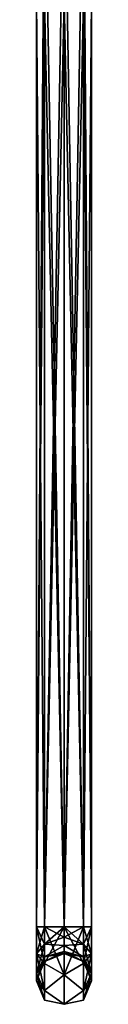
# Model space of a CAD drawing. Units: millimetres. Extents: x -30 to 30, y -310 to 208.
# Drawn here: x -7 to 7, y -310 to -59 of the extents above; entities that cross this region are included whole.
import ezdxf

# ---------------------------------------------------------------- set-up
doc = ezdxf.new("R2010")
doc.units = ezdxf.units.MM
doc.header["$LTSCALE"] = 52.148148
for name, color, linetype in [('169', 7, 'CONTINUOUS'), ('170', 7, 'CONTINUOUS'), ('171', 7, 'CONTINUOUS'), ('172', 7, 'CONTINUOUS'), ('173', 7, 'CONTINUOUS'), ('174', 7, 'CONTINUOUS')]:
    doc.layers.add(name, color=color, linetype=linetype)

msp = doc.modelspace()

# ---------------------------------------------------------------- linework, layer by layer
at = {"layer": '169', "linetype": 'Continuous'}
for points in [[(0, -11.5, 40.5), (4.95, -11.5, 42.55), (0, -290.5, 40.5), (0, -11.5, 40.5)], [(0, -290.5, 40.5), (4.95, -11.5, 42.55), (4.94, -290.5, 42.54), (0, -290.5, 40.5)], [(4.95, -11.5, 52.45), (0, -11.5, 54.5), (4.95, -290.5, 52.45), (4.95, -11.5, 52.45)], [(4.95, -290.5, 52.45), (0, -11.5, 54.5), (0, -290.5, 54.5), (4.95, -290.5, 52.45)], [(4.94, -290.5, 42.54), (4.95, -11.5, 42.55), (7, -290.5, 47.49), (4.94, -290.5, 42.54)], [(4.95, -11.5, 42.55), (7, -11.5, 47.5), (7, -290.5, 47.49), (4.95, -11.5, 42.55)], [(7, -11.5, 47.5), (4.95, -11.5, 52.45), (7, -290.5, 47.49), (7, -11.5, 47.5)], [(7, -290.5, 47.49), (4.95, -11.5, 52.45), (4.95, -290.5, 52.45), (7, -290.5, 47.49)]]:
    msp.add_3dface(points, dxfattribs=at)
at = {"layer": '170', "linetype": 'Continuous'}
for points in [[(-4.95, -11.5, 52.45), (-7, -11.5, 47.5), (-7, -290.5, 47.51), (-4.95, -11.5, 52.45)], [(-4.94, -290.5, 52.46), (-4.95, -11.5, 52.45), (-7, -290.5, 47.51), (-4.94, -290.5, 52.46)], [(-7, -11.5, 47.5), (-4.95, -11.5, 42.55), (-7, -290.5, 47.51), (-7, -11.5, 47.5)], [(-7, -290.5, 47.51), (-4.95, -11.5, 42.55), (-4.95, -290.5, 42.55), (-7, -290.5, 47.51)], [(-4.95, -11.5, 42.55), (0, -11.5, 40.5), (-4.95, -290.5, 42.55), (-4.95, -11.5, 42.55)], [(0, -11.5, 40.5), (0, -290.5, 40.5), (-4.95, -290.5, 42.55), (0, -11.5, 40.5)], [(0, -11.5, 54.5), (-4.95, -11.5, 52.45), (0, -290.5, 54.5), (0, -11.5, 54.5)], [(0, -290.5, 54.5), (-4.95, -11.5, 52.45), (-4.94, -290.5, 52.46), (0, -290.5, 54.5)]]:
    msp.add_3dface(points, dxfattribs=at)
at = {"layer": '171', "linetype": 'Continuous'}
for points in [[(0, -290.5, 40.5), (4.94, -290.5, 42.54), (4.94, -294.9, 41.36), (0, -290.5, 40.5)], [(0, -293.08, 39.99), (0, -290.5, 40.5), (4.94, -294.9, 41.36), (0, -293.08, 39.99)], [(4.95, -290.5, 52.45), (0, -290.5, 54.5), (0, -302.7, 50.54), (4.95, -290.5, 52.45)], [(4.95, -299.85, 49.94), (4.95, -290.5, 52.45), (0, -302.7, 50.54), (4.95, -299.85, 49.94)], [(0, -290.5, 27), (0, -293.08, 27.51), (4.94, -290.5, 24.96), (0, -290.5, 27)], [(4.94, -290.5, 24.96), (0, -293.08, 27.51), (4.94, -294.9, 26.14), (4.94, -290.5, 24.96)], [(4.95, -290.5, 15.05), (4.95, -299.85, 17.56), (0, -290.5, 13), (4.95, -290.5, 15.05)], [(0, -290.5, 13), (4.95, -299.85, 17.56), (0, -302.7, 16.96), (0, -290.5, 13)], [(4.94, -290.5, 42.54), (7, -290.5, 47.49), (7, -297.37, 45.65), (4.94, -290.5, 42.54)], [(4.94, -294.9, 41.36), (4.94, -290.5, 42.54), (7, -297.37, 45.65), (4.94, -294.9, 41.36)], [(4.94, -290.5, 24.96), (4.94, -294.9, 26.14), (7, -290.5, 20.01), (4.94, -290.5, 24.96)], [(7, -290.5, 20.01), (4.94, -294.9, 26.14), (7, -297.37, 21.85), (7, -290.5, 20.01)], [(7, -290.5, 47.49), (4.95, -290.5, 52.45), (4.95, -299.85, 49.94), (7, -290.5, 47.49)], [(7, -297.37, 45.65), (7, -290.5, 47.49), (4.95, -299.85, 49.94), (7, -297.37, 45.65)], [(7, -290.5, 20.01), (7, -297.37, 21.85), (4.95, -290.5, 15.05), (7, -290.5, 20.01)], [(4.95, -290.5, 15.05), (7, -297.37, 21.85), (4.95, -299.85, 17.56), (4.95, -290.5, 15.05)], [(0, -295.27, 38.52), (0, -293.08, 39.99), (4.94, -294.9, 41.36), (0, -295.27, 38.52)], [(0, -293.08, 27.51), (0, -295.27, 28.98), (4.94, -294.9, 26.14), (0, -293.08, 27.51)], [(4.94, -298.11, 38.15), (0, -295.27, 38.52), (4.94, -294.9, 41.36), (4.94, -298.11, 38.15)], [(4.94, -294.9, 26.14), (0, -295.27, 28.98), (4.94, -298.11, 29.35), (4.94, -294.9, 26.14)], [(0, -296.74, 36.33), (0, -295.27, 38.52), (4.94, -298.11, 38.15), (0, -296.74, 36.33)], [(0, -295.27, 28.98), (0, -296.74, 31.17), (4.94, -298.11, 29.35), (0, -295.27, 28.98)], [(4.94, -294.9, 26.14), (4.94, -298.11, 29.35), (7, -297.37, 21.85), (4.94, -294.9, 26.14)], [(4.94, -298.11, 38.15), (4.94, -294.9, 41.36), (7, -302.4, 40.62), (4.94, -298.11, 38.15)], [(7, -302.4, 40.62), (4.94, -294.9, 41.36), (7, -297.37, 45.65), (7, -302.4, 40.62)], [(0, -297.25, 33.75), (0, -296.74, 36.33), (4.94, -299.29, 33.75), (0, -297.25, 33.75)], [(4.94, -299.29, 33.75), (0, -296.74, 36.33), (4.94, -298.11, 38.15), (4.94, -299.29, 33.75)], [(0, -296.74, 31.17), (0, -297.25, 33.75), (4.94, -298.11, 29.35), (0, -296.74, 31.17)], [(4.94, -298.11, 29.35), (0, -297.25, 33.75), (4.94, -299.29, 33.75), (4.94, -298.11, 29.35)], [(7, -297.37, 21.85), (4.94, -298.11, 29.35), (7, -302.4, 26.88), (7, -297.37, 21.85)], [(4.94, -298.11, 29.35), (4.94, -299.29, 33.75), (7, -302.4, 26.88), (4.94, -298.11, 29.35)], [(4.94, -299.29, 33.75), (4.94, -298.11, 38.15), (7, -304.24, 33.75), (4.94, -299.29, 33.75)], [(7, -304.24, 33.75), (4.94, -298.11, 38.15), (7, -302.4, 40.62), (7, -304.24, 33.75)], [(7, -297.37, 21.85), (7, -302.4, 26.88), (4.95, -299.85, 17.56), (7, -297.37, 21.85)], [(7, -302.4, 40.62), (7, -297.37, 45.65), (4.95, -306.69, 43.1), (7, -302.4, 40.62)], [(4.95, -306.69, 43.1), (7, -297.37, 45.65), (4.95, -299.85, 49.94), (4.95, -306.69, 43.1)], [(4.95, -299.85, 17.56), (4.95, -306.69, 24.4), (0, -302.7, 16.96), (4.95, -299.85, 17.56)], [(4.95, -306.69, 43.1), (4.95, -299.85, 49.94), (0, -302.7, 50.54), (4.95, -306.69, 43.1)], [(7, -302.4, 26.88), (4.94, -299.29, 33.75), (7, -304.24, 33.75), (7, -302.4, 26.88)], [(4.95, -299.85, 17.56), (7, -302.4, 26.88), (4.95, -306.69, 24.4), (4.95, -299.85, 17.56)], [(0, -302.7, 16.96), (4.95, -306.69, 24.4), (0, -310.23, 27.34), (0, -302.7, 16.96)], [(0, -310.23, 40.16), (4.95, -306.69, 43.1), (0, -302.7, 50.54), (0, -310.23, 40.16)], [(7, -302.4, 26.88), (7, -304.24, 33.75), (4.95, -306.69, 24.4), (7, -302.4, 26.88)], [(7, -304.24, 33.75), (7, -302.4, 40.62), (4.95, -309.2, 33.75), (7, -304.24, 33.75)], [(4.95, -309.2, 33.75), (7, -302.4, 40.62), (4.95, -306.69, 43.1), (4.95, -309.2, 33.75)], [(4.95, -306.69, 24.4), (7, -304.24, 33.75), (4.95, -309.2, 33.75), (4.95, -306.69, 24.4)], [(4.95, -306.69, 24.4), (4.95, -309.2, 33.75), (0, -310.23, 27.34), (4.95, -306.69, 24.4)], [(4.95, -309.2, 33.75), (4.95, -306.69, 43.1), (0, -310.23, 40.16), (4.95, -309.2, 33.75)], [(0, -310.23, 27.34), (4.95, -309.2, 33.75), (0, -310.23, 40.16), (0, -310.23, 27.34)]]:
    msp.add_3dface(points, dxfattribs=at)
at = {"layer": '172', "linetype": 'Continuous'}
for points in [[(-4.94, -290.5, 52.46), (-7, -290.5, 47.51), (-7, -297.38, 45.66), (-4.94, -290.5, 52.46)], [(-4.94, -299.85, 49.95), (-4.94, -290.5, 52.46), (-7, -297.38, 45.66), (-4.94, -299.85, 49.95)], [(-7, -290.5, 47.51), (-4.95, -290.5, 42.55), (-4.95, -294.9, 41.37), (-7, -290.5, 47.51)], [(-7, -297.38, 45.66), (-7, -290.5, 47.51), (-4.95, -294.9, 41.37), (-7, -297.38, 45.66)], [(-4.94, -290.5, 15.04), (-4.94, -299.85, 17.55), (-7, -290.5, 19.99), (-4.94, -290.5, 15.04)], [(-7, -290.5, 19.99), (-4.94, -299.85, 17.55), (-7, -297.38, 21.84), (-7, -290.5, 19.99)], [(-7, -290.5, 19.99), (-7, -297.38, 21.84), (-4.95, -290.5, 24.95), (-7, -290.5, 19.99)], [(-4.95, -290.5, 24.95), (-7, -297.38, 21.84), (-4.95, -294.9, 26.13), (-4.95, -290.5, 24.95)], [(-4.95, -290.5, 42.55), (0, -290.5, 40.5), (0, -293.08, 39.99), (-4.95, -290.5, 42.55)], [(-4.95, -290.5, 42.55), (0, -293.08, 39.99), (-4.95, -294.9, 41.37), (-4.95, -290.5, 42.55)], [(0, -293.08, 27.51), (0, -290.5, 27), (-4.95, -294.9, 26.13), (0, -293.08, 27.51)], [(0, -290.5, 27), (-4.95, -290.5, 24.95), (-4.95, -294.9, 26.13), (0, -290.5, 27)], [(0, -290.5, 54.5), (-4.94, -290.5, 52.46), (-4.94, -299.85, 49.95), (0, -290.5, 54.5)], [(0, -302.7, 50.54), (0, -290.5, 54.5), (-4.94, -299.85, 49.95), (0, -302.7, 50.54)], [(0, -290.5, 13), (0, -302.7, 16.96), (-4.94, -290.5, 15.04), (0, -290.5, 13)], [(-4.94, -290.5, 15.04), (0, -302.7, 16.96), (-4.94, -299.85, 17.55), (-4.94, -290.5, 15.04)], [(0, -293.08, 39.99), (0, -295.27, 38.52), (-4.95, -294.9, 41.37), (0, -293.08, 39.99)], [(0, -295.27, 28.98), (0, -293.08, 27.51), (-4.95, -294.9, 26.13), (0, -295.27, 28.98)], [(-7, -297.38, 21.84), (-7, -302.41, 26.87), (-4.95, -294.9, 26.13), (-7, -297.38, 21.84)], [(-4.95, -294.9, 26.13), (-7, -302.41, 26.87), (-4.95, -298.12, 29.35), (-4.95, -294.9, 26.13)], [(-4.95, -298.12, 38.15), (-7, -297.38, 45.66), (-4.95, -294.9, 41.37), (-4.95, -298.12, 38.15)], [(0, -295.27, 38.52), (-4.95, -298.12, 38.15), (-4.95, -294.9, 41.37), (0, -295.27, 38.52)], [(0, -295.27, 28.98), (-4.95, -294.9, 26.13), (-4.95, -298.12, 29.35), (0, -295.27, 28.98)], [(0, -295.27, 38.52), (0, -296.74, 36.33), (-4.95, -298.12, 38.15), (0, -295.27, 38.52)], [(0, -296.74, 31.17), (0, -295.27, 28.98), (-4.95, -298.12, 29.35), (0, -296.74, 31.17)], [(-4.94, -299.85, 17.55), (-4.94, -306.7, 24.4), (-7, -297.38, 21.84), (-4.94, -299.85, 17.55)], [(-7, -297.38, 21.84), (-4.94, -306.7, 24.4), (-7, -302.41, 26.87), (-7, -297.38, 21.84)], [(-7, -302.41, 40.63), (-4.94, -299.85, 49.95), (-7, -297.38, 45.66), (-7, -302.41, 40.63)], [(-7, -302.41, 40.63), (-7, -297.38, 45.66), (-4.95, -298.12, 38.15), (-7, -302.41, 40.63)], [(-7, -302.41, 26.87), (-7, -304.26, 33.75), (-4.95, -298.12, 29.35), (-7, -302.41, 26.87)], [(-4.95, -298.12, 29.35), (-7, -304.26, 33.75), (-4.95, -299.3, 33.75), (-4.95, -298.12, 29.35)], [(-4.95, -299.3, 33.75), (-7, -302.41, 40.63), (-4.95, -298.12, 38.15), (-4.95, -299.3, 33.75)], [(0, -296.74, 36.33), (0, -297.25, 33.75), (-4.95, -298.12, 38.15), (0, -296.74, 36.33)], [(0, -297.25, 33.75), (0, -296.74, 31.17), (-4.95, -299.3, 33.75), (0, -297.25, 33.75)], [(0, -296.74, 31.17), (-4.95, -298.12, 29.35), (-4.95, -299.3, 33.75), (0, -296.74, 31.17)], [(0, -297.25, 33.75), (-4.95, -299.3, 33.75), (-4.95, -298.12, 38.15), (0, -297.25, 33.75)], [(-7, -304.26, 33.75), (-7, -302.41, 40.63), (-4.95, -299.3, 33.75), (-7, -304.26, 33.75)], [(-4.94, -306.7, 43.1), (-4.94, -299.85, 49.95), (-7, -302.41, 40.63), (-4.94, -306.7, 43.1)], [(-4.94, -299.85, 17.55), (0, -302.7, 16.96), (-4.94, -306.7, 24.4), (-4.94, -299.85, 17.55)], [(-4.94, -306.7, 43.1), (0, -302.7, 50.54), (-4.94, -299.85, 49.95), (-4.94, -306.7, 43.1)], [(-4.94, -306.7, 24.4), (-4.94, -309.21, 33.75), (-7, -302.41, 26.87), (-4.94, -306.7, 24.4)], [(-7, -302.41, 26.87), (-4.94, -309.21, 33.75), (-7, -304.26, 33.75), (-7, -302.41, 26.87)], [(-7, -304.26, 33.75), (-4.94, -306.7, 43.1), (-7, -302.41, 40.63), (-7, -304.26, 33.75)], [(0, -302.7, 16.96), (0, -310.23, 27.34), (-4.94, -306.7, 24.4), (0, -302.7, 16.96)], [(0, -310.23, 40.16), (0, -302.7, 50.54), (-4.94, -306.7, 43.1), (0, -310.23, 40.16)], [(-4.94, -309.21, 33.75), (-4.94, -306.7, 43.1), (-7, -304.26, 33.75), (-4.94, -309.21, 33.75)], [(-4.94, -306.7, 24.4), (0, -310.23, 27.34), (-4.94, -309.21, 33.75), (-4.94, -306.7, 24.4)], [(-4.94, -309.21, 33.75), (0, -310.23, 40.16), (-4.94, -306.7, 43.1), (-4.94, -309.21, 33.75)], [(0, -310.23, 27.34), (0, -310.23, 40.16), (-4.94, -309.21, 33.75), (0, -310.23, 27.34)]]:
    msp.add_3dface(points, dxfattribs=at)
at = {"layer": '173', "linetype": 'Continuous'}
for points in [[(0, -290.5, 27), (4.94, -290.5, 24.96), (0, -54, 27), (0, -290.5, 27)], [(0, -54, 27), (4.94, -290.5, 24.96), (4.95, -54, 24.95), (0, -54, 27)], [(4.95, -290.5, 15.05), (0, -290.5, 13), (4.95, -54, 15.05), (4.95, -290.5, 15.05)], [(4.95, -54, 15.05), (0, -290.5, 13), (0, -54, 13), (4.95, -54, 15.05)], [(4.94, -290.5, 24.96), (7, -290.5, 20.01), (4.95, -54, 24.95), (4.94, -290.5, 24.96)], [(7, -290.5, 20.01), (4.95, -290.5, 15.05), (7, -54, 20), (7, -290.5, 20.01)], [(4.95, -54, 24.95), (7, -290.5, 20.01), (7, -54, 20), (4.95, -54, 24.95)], [(7, -54, 20), (4.95, -290.5, 15.05), (4.95, -54, 15.05), (7, -54, 20)]]:
    msp.add_3dface(points, dxfattribs=at)
at = {"layer": '174', "linetype": 'Continuous'}
for points in [[(-4.94, -290.5, 15.04), (-7, -290.5, 19.99), (-4.95, -54, 15.05), (-4.94, -290.5, 15.04)], [(-7, -290.5, 19.99), (-4.95, -290.5, 24.95), (-7, -54, 20), (-7, -290.5, 19.99)], [(-4.95, -54, 15.05), (-7, -290.5, 19.99), (-7, -54, 20), (-4.95, -54, 15.05)], [(-7, -54, 20), (-4.95, -290.5, 24.95), (-4.95, -54, 24.95), (-7, -54, 20)], [(-4.95, -290.5, 24.95), (0, -290.5, 27), (-4.95, -54, 24.95), (-4.95, -290.5, 24.95)], [(0, -290.5, 27), (0, -54, 27), (-4.95, -54, 24.95), (0, -290.5, 27)], [(0, -54, 13), (-4.94, -290.5, 15.04), (-4.95, -54, 15.05), (0, -54, 13)], [(0, -290.5, 13), (-4.94, -290.5, 15.04), (0, -54, 13), (0, -290.5, 13)]]:
    msp.add_3dface(points, dxfattribs=at)

doc.saveas('drawing.dxf')
